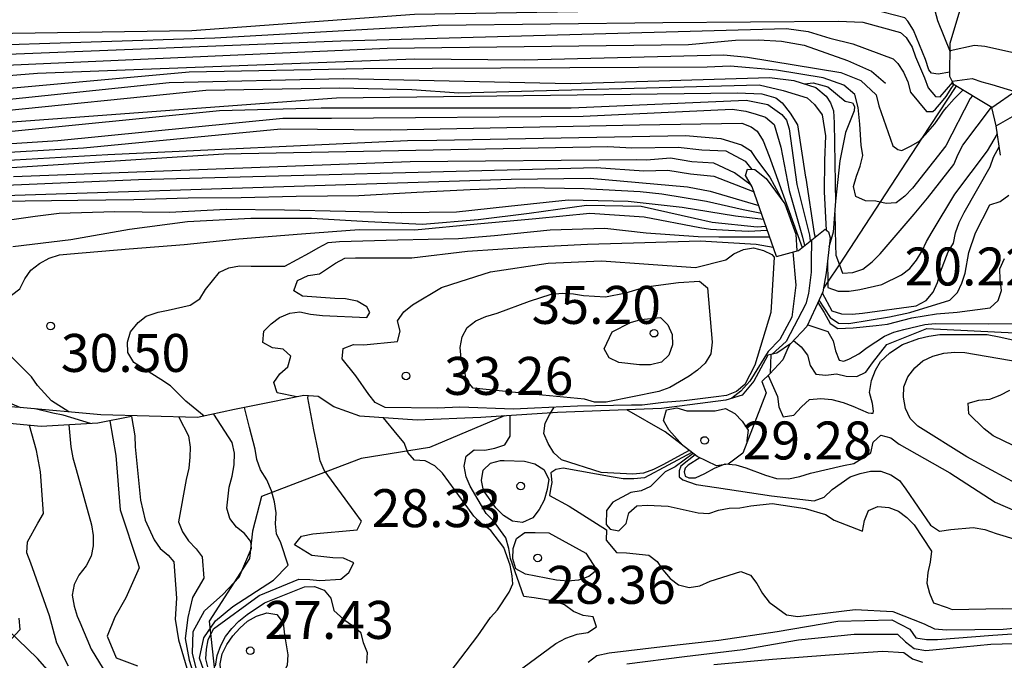
# Model space of a CAD drawing. Units: metres. Extents: x 579944 to 580295, y 4797039 to 4797290.
# Drawn here: x 580064 to 580084, y 4797201 to 4797214 of the extents above; entities that cross this region are included whole.
import ezdxf

# ---------------------------------------------------------------- set-up
doc = ezdxf.new("R2010")
doc.units = ezdxf.units.M
for name, color, linetype in [('020104', 34, 'Continuous'), ('020109', 7, 'CABEZA_TALUD'), ('020204', 9, 'Continuous'), ('020308', 9, 'Continuous'), ('070104', 3, 'Continuous')]:
    doc.layers.add(name, color=color, linetype=linetype)
doc.layers.add('020105', color=24, linetype='Continuous', lineweight=30)
doc.styles.add('ARIAL', font='ARIAL.TTF', dxfattribs={"height": 1})
doc.linetypes.add('CABEZA_TALUD', pattern='A,0.1,[204,DONOSTI.shx,S=0.15,R=0,X=0,Y=0],0,0.2', length=0.3)

# ---------------------------------------------------------------- blocks, each defined once
blk = doc.blocks.new('COTAPU')
blk.add_circle((0, 0), 0.075)

msp = doc.modelspace()

# ---------------------------------------------------------------- linework, layer by layer
at = {"layer": '020104', "flags": 128}
for points, elevation in [([(580082.487, 4797214.163), (580082.54, 4797213.967), (580082.785, 4797213.346)], 9), ([(580063.372, 4797213.463), (580068.268, 4797213.624), (580072.673, 4797213.872), (580077.11, 4797213.928), (580080.574, 4797213.952), (580081.063, 4797213.929), (580081.809, 4797213.725), (580081.919, 4797213.629), (580082.036, 4797213.439), (580082.105, 4797213.25), (580082.28, 4797212.829), (580082.351, 4797212.633), (580082.501, 4797212.46), (580082.59, 4797212.459), (580082.838, 4797212.744)], 11), ([(580063.842, 4797213.289), (580070.751, 4797213.564), (580079.555, 4797213.808), (580079.982, 4797213.746), (580080.41, 4797213.615), (580080.866, 4797213.501), (580081.662, 4797213.208), (580081.754, 4797213.114), (580081.869, 4797212.946), (580081.955, 4797212.753), (580082.004, 4797212.552), (580082.323, 4797212.166), (580082.443, 4797212.168), (580082.498, 4797212.214), (580082.619, 4797212.349), (580082.71, 4797212.465), (580082.822, 4797212.639), (580082.858, 4797212.695)], 12), ([(580063.839, 4797213.069), (580071.669, 4797213.416), (580077.622, 4797213.489), (580078.547, 4797213.577), (580079.002, 4797213.583), (580079.458, 4797213.559), (580079.902, 4797213.477), (580080.762, 4797213.173), (580081.235, 4797212.961), (580081.512, 4797212.725)], 13), ([(580058.88, 4797212.448), (580064.762, 4797212.926), (580072.209, 4797213.207), (580074.384, 4797213.189), (580078.321, 4797213.288), (580078.785, 4797213.243), (580080.627, 4797212.936), (580081.025, 4797212.779), (580081.329, 4797212.494), (580081.38, 4797212.276), (580081.653, 4797211.49), (580081.752, 4797211.416), (580081.834, 4797211.399), (580082.017, 4797211.486), (580082.19, 4797211.587), (580082.237, 4797211.639)], 14), ([(580062.445, 4797212.223), (580067.365, 4797212.741), (580070.807, 4797212.816), (580075.282, 4797212.721), (580079.223, 4797212.837), (580079.702, 4797212.782), (580080.133, 4797212.644), (580080.342, 4797212.473), (580080.423, 4797212.34), (580080.482, 4797212.177), (580080.496, 4797211.941), (580080.521, 4797210.359)], 16), ([(580082.827, 4797212.766), (580083.224, 4797212.818), (580083.415, 4797212.751), (580083.612, 4797212.701), (580084.067, 4797212.565)], 16), ([(580063.679, 4797212.138), (580068.089, 4797212.589), (580070.72, 4797212.632), (580072.158, 4797212.602), (580073.083, 4797212.533), (580079.015, 4797212.693), (580079.492, 4797212.58), (580079.965, 4797212.436), (580080.111, 4797212.305), (580080.258, 4797212.099), (580080.326, 4797211.686), (580080.306, 4797211.201), (580080.302, 4797210.58), (580080.342, 4797209.824)], 17), ([(580082.237, 4797211.639), (580082.907, 4797212.663)], 13), ([(580082.237, 4797211.639), (580082.345, 4797211.762), (580082.488, 4797211.92), (580082.593, 4797212.074), (580082.654, 4797212.176), (580082.715, 4797212.249), (580082.864, 4797212.416), (580083.037, 4797212.589)], 14), ([(580050.797, 4797209.847), (580050.39, 4797210.321), (580050.234, 4797210.459), (580050.049, 4797210.581), (580049.658, 4797210.992), (580049.597, 4797211.121), (580049.59, 4797211.203), (580049.648, 4797211.29), (580049.794, 4797211.327), (580051.76, 4797211.49), (580056.169, 4797211.494), (580063.64, 4797211.914), (580070.67, 4797212.434), (580078.586, 4797212.538), (580079.07, 4797212.517), (580079.346, 4797212.436), (580079.472, 4797212.341), (580079.631, 4797212.134), (580079.775, 4797211.901), (580079.933, 4797210.868), (580079.936, 4797210.847), (580080.103, 4797209.756), (580080.121, 4797209.686)], 18), ([(580050.793, 4797209.963), (580050.465, 4797210.682), (580050.328, 4797210.834), (580050.305, 4797210.905), (580050.316, 4797211.08), (580050.424, 4797211.196), (580050.58, 4797211.251), (580051.04, 4797211.289), (580051.493, 4797211.352), (580056.467, 4797211.358), (580062.402, 4797211.594), (580068.355, 4797212.185), (580070.367, 4797212.236), (580075.302, 4797212.239), (580078.756, 4797212.391), (580079.187, 4797212.305), (580079.465, 4797212.11), (580079.554, 4797211.997), (580079.608, 4797211.824), (580079.761, 4797210.727), (580080.011, 4797209.721), (580080.025, 4797209.609)], 19), ([(580080.599, 4797209.14), (580080.662, 4797208.97), (580080.864, 4797208.984), (580081.066, 4797209.054), (580081.246, 4797209.195), (580081.404, 4797209.351), (580082.074, 4797210.139), (580082.339, 4797210.456), (580082.859, 4797211.119), (580082.943, 4797211.323), (580083.041, 4797211.499), (580083.606, 4797212.25)], 16), ([(580083.698, 4797211.885), (580084.064, 4797212.094)], 18), ([(580050.808, 4797210.438), (580050.793, 4797210.743), (580050.831, 4797210.945), (580050.892, 4797211.033), (580051.044, 4797211.089), (580052.957, 4797211.041), (580054.867, 4797211.106), (580055.298, 4797211.038), (580055.789, 4797211.01), (580061.264, 4797211.19), (580065.67, 4797211.45), (580069.57, 4797211.827), (580071.733, 4797211.805), (580076.65, 4797211.902), (580078.676, 4797211.935), (580078.861, 4797211.861), (580078.979, 4797211.778), (580079.092, 4797211.588), (580079.216, 4797211.286), (580079.867, 4797209.482)], 21), ([(580061.77, 4797211.069), (580066.154, 4797211.314), (580072.072, 4797211.591), (580072.65, 4797211.599), (580077.564, 4797211.694), (580078.256, 4797211.63), (580078.665, 4797211.511), (580078.843, 4797211.393), (580078.962, 4797211.22), (580079.228, 4797210.871), (580079.486, 4797210.394)], 22), ([(580080.371, 4797208.793), (580080.373, 4797208.69), (580080.575, 4797208.615), (580080.796, 4797208.617), (580081.001, 4797208.648), (580081.438, 4797208.747), (580081.828, 4797208.938), (580081.989, 4797209.065), (580082.12, 4797209.228), (580082.236, 4797209.412), (580082.32, 4797209.597), (580082.434, 4797209.792), (580082.877, 4797210.533), (580083.524, 4797211.392), (580083.721, 4797211.723)], 17), ([(580080.599, 4797209.14), (580082.237, 4797211.639)], 13), ([(580063.531, 4797211.017), (580068.443, 4797211.327), (580076.029, 4797211.473), (580076.503, 4797211.447), (580077.416, 4797211.465), (580077.886, 4797211.409), (580078.355, 4797211.388), (580078.736, 4797211.185), (580078.872, 4797211.023)], 23), ([(580080.261, 4797208.581), (580080.448, 4797208.231), (580080.639, 4797208.17), (580080.854, 4797208.161), (580081.056, 4797208.181), (580082.114, 4797208.325), (580082.316, 4797208.435), (580082.45, 4797208.594), (580082.538, 4797208.787), (580082.597, 4797209), (580082.746, 4797209.391), (580082.856, 4797209.562), (580082.891, 4797209.769), (580082.963, 4797209.975), (580083.064, 4797210.17), (580083.577, 4797211.075), (580083.645, 4797211.266), (580083.756, 4797211.468)], 18), ([(580078.855, 4797210.714), (580078.528, 4797210.957), (580078.12, 4797211.144), (580077.685, 4797211.174), (580077.265, 4797211.245), (580076.79, 4797211.204), (580076.595, 4797211.215), (580072.12, 4797211.171), (580064.287, 4797210.878)], 24), ([(580056.956, 4797206.661), (580056.759, 4797207.008), (580056.591, 4797207.146), (580056.42, 4797207.255), (580056.099, 4797207.525), (580055.972, 4797207.685), (580055.893, 4797207.887), (580055.841, 4797208.084), (580055.812, 4797208.291), (580055.73, 4797208.475), (580055.827, 4797208.659), (580056.005, 4797208.751), (580056.561, 4797209.032), (580056.682, 4797209.159), (580056.842, 4797209.597), (580057.114, 4797209.895), (580057.501, 4797210.142), (580057.888, 4797210.288), (580060.227, 4797210.384), (580074.119, 4797210.828), (580075.676, 4797210.849), (580077.6, 4797210.676), (580078.05, 4797210.59), (580079.006, 4797210.307)], 26), ([(580079.061, 4797210.151), (580078.701, 4797210.225), (580077.977, 4797210.387), (580077.096, 4797210.534), (580076.665, 4797210.58), (580075.559, 4797210.641), (580074.39, 4797210.659), (580073.308, 4797210.621), (580072.254, 4797210.563), (580071.109, 4797210.501), (580069.873, 4797210.484), (580068.784, 4797210.464), (580067.736, 4797210.457), (580066.666, 4797210.419), (580065.557, 4797210.406), (580064.518, 4797210.394), (580063.397, 4797210.386)], 27), ([(580080.194, 4797208.436), (580080.415, 4797208.099), (580080.582, 4797207.983), (580080.786, 4797207.977), (580081.592, 4797208.11), (580081.991, 4797208.194), (580082.784, 4797208.438), (580082.931, 4797208.587), (580083.021, 4797208.772), (580083.082, 4797208.972), (580083.159, 4797209.378), (580083.286, 4797209.769), (580083.573, 4797210.322), (580083.777, 4797210.39), (580083.944, 4797210.511)], 19), ([(580063.566, 4797209.935), (580064.717, 4797210.096), (580065.189, 4797210.16), (580066.288, 4797210.19), (580067.372, 4797210.18), (580068.492, 4797210.235), (580069.641, 4797210.225), (580070.846, 4797210.196), (580071.96, 4797210.171), (580073.036, 4797210.183), (580074.068, 4797210.294), (580075.246, 4797210.422), (580076.429, 4797210.394), (580077.492, 4797210.278), (580078.547, 4797210.102), (580079.1, 4797210.038)], 28), ([(580064.277, 4797209.5), (580065.425, 4797209.638), (580066.581, 4797209.844), (580067.726, 4797209.992), (580068.979, 4797210.057), (580070.174, 4797210.056), (580071.291, 4797209.99), (580072.369, 4797209.942), (580073.466, 4797210.033), (580074.471, 4797210.159), (580075.604, 4797210.318), (580076.687, 4797210.295), (580077.74, 4797210.061), (580078.085, 4797209.977), (580078.979, 4797209.89), (580079.15, 4797209.898)], 29), ([(580080.507, 4797210.158), (580080.524, 4797209.526), (580080.528, 4797209.326), (580080.599, 4797209.14)], 16), ([(580068.055, 4797206.147), (580067.694, 4797206.446), (580067.391, 4797206.743), (580067.197, 4797206.868), (580066.665, 4797207.209), (580066.546, 4797207.402), (580066.542, 4797207.611), (580066.602, 4797207.81), (580066.752, 4797208), (580066.911, 4797208.123), (580067.144, 4797208.204), (580067.346, 4797208.243), (580067.778, 4797208.343), (580067.967, 4797208.463), (580068.082, 4797208.649), (580068.357, 4797208.99), (580068.539, 4797209.077), (580068.753, 4797209.116), (580068.983, 4797209.111), (580069.651, 4797209.112), (580070.134, 4797209.376), (580070.306, 4797209.473), (580070.504, 4797209.575), (580070.728, 4797209.598), (580071.878, 4797209.63), (580073.078, 4797209.66), (580073.789, 4797209.718), (580074.887, 4797209.831), (580075.966, 4797209.859), (580076.782, 4797209.767), (580077.813, 4797209.697), (580078.216, 4797209.692), (580079.224, 4797209.689)], 31), ([(580069.884, 4797206.528), (580069.495, 4797206.607), (580069.428, 4797206.809), (580069.55, 4797206.985), (580069.71, 4797207.122), (580069.764, 4797207.329), (580069.617, 4797207.468), (580069.403, 4797207.498), (580069.214, 4797207.602), (580069.236, 4797207.826), (580069.376, 4797207.974), (580069.543, 4797208.097), (580069.748, 4797208.181), (580069.947, 4797208.21), (580070.153, 4797208.165), (580070.395, 4797208.136), (580071.265, 4797208.095), (580071.326, 4797208.193), (580071.266, 4797208.309), (580071.078, 4797208.418), (580070.846, 4797208.466), (580070.635, 4797208.472), (580070, 4797208.517), (580069.829, 4797208.624), (580069.901, 4797208.83), (580070.106, 4797208.924), (580070.335, 4797208.956), (580070.647, 4797209.168), (580070.832, 4797209.267), (580071.046, 4797209.273), (580072.158, 4797209.278), (580073.258, 4797209.406), (580074.456, 4797209.484), (580075.626, 4797209.546), (580076.758, 4797209.576), (580077.852, 4797209.611), (580078.954, 4797209.548), (580079.294, 4797209.489)], 32), ([(580080.052, 4797209.63), (580080.042, 4797209.189), (580080.043, 4797208.99), (580079.993, 4797208.569), (580079.936, 4797208.369), (580079.548, 4797207.62), (580079.275, 4797207.372)], 31), ([(580079.68, 4797209.391), (580079.737, 4797208.738), (580079.662, 4797208.105), (580079.561, 4797207.918), (580079.422, 4797207.659), (580079.192, 4797207.426), (580078.834, 4797206.838), (580078.652, 4797206.64), (580078.476, 4797206.5)], 32), ([(580080.363, 4797209.205), (580080.371, 4797208.793)], 17), ([(580080.371, 4797208.793), (580080.599, 4797209.14)], 13), ([(580080.296, 4797208.679), (580080.371, 4797208.793)], 13), ([(580079.974, 4797207.952), (580080.371, 4797207.821), (580080.474, 4797207.634), (580080.523, 4797207.439), (580080.595, 4797207.25), (580080.69, 4797207.233), (580080.802, 4797207.277), (580080.984, 4797207.378), (580081.151, 4797207.501), (580081.491, 4797207.727), (580081.675, 4797207.808), (580081.871, 4797207.862), (580082.286, 4797207.961), (580082.49, 4797207.975), (580083.537, 4797207.969), (580084.567, 4797207.98)], 21), ([(580079.193, 4797206.949), (580079.381, 4797206.534), (580079.404, 4797206.329), (580079.489, 4797206.134), (580079.7, 4797206.163), (580079.849, 4797206.334), (580080.007, 4797206.475), (580080.231, 4797206.497), (580080.451, 4797206.473), (580080.675, 4797206.416), (580080.866, 4797206.343), (580081.168, 4797206.211), (580081.225, 4797206.204), (580081.266, 4797206.205), (580081.272, 4797206.247), (580081.257, 4797206.398), (580081.195, 4797206.616), (580081.237, 4797206.851), (580081.316, 4797207.055), (580081.41, 4797207.229), (580081.595, 4797207.398), (580081.849, 4797207.565), (580082.17, 4797207.683), (580082.365, 4797207.729), (580082.587, 4797207.757), (580083.52, 4797207.76), (580083.755, 4797207.716), (580084.677, 4797207.508)], 23), ([(580079.697, 4797207.641), (580079.846, 4797207.515), (580079.967, 4797207.349), (580080.02, 4797207.149), (580080.132, 4797206.975), (580080.334, 4797206.958), (580080.541, 4797206.984), (580080.736, 4797206.936), (580080.942, 4797206.93), (580081.125, 4797207.015), (580081.257, 4797207.198), (580081.54, 4797207.562), (580082.33, 4797207.88), (580084.062, 4797207.791)], 22), ([(580079.248, 4797207.365), (580079.236, 4797206.995)], 28), ([(580084.089, 4797204.819), (580083.12, 4797205.345), (580082.147, 4797205.946), (580081.998, 4797206.098), (580081.908, 4797206.298), (580081.864, 4797206.522), (580081.872, 4797206.724), (580081.953, 4797206.921), (580082.087, 4797207.104), (580082.247, 4797207.24), (580082.443, 4797207.332), (580082.66, 4797207.393), (580082.878, 4797207.408), (580083.08, 4797207.402), (580084.193, 4797207.216)], 24), ([(580064.432, 4797206.313), (580063.787, 4797206.584)], 29), ([(580065.809, 4797206.002), (580065.272, 4797206.166), (580065.068, 4797206.208), (580064.715, 4797206.288)], 21), ([(580067.929, 4797201.035), (580067.825, 4797201.46), (580067.839, 4797201.889), (580068.063, 4797202.298), (580068.424, 4797202.622), (580068.746, 4797202.964), (580068.987, 4797203.538), (580068.975, 4797203.672), (580068.85, 4797203.829), (580068.692, 4797203.956), (580068.56, 4797204.126), (580068.501, 4797204.33), (580068.547, 4797204.746), (580068.609, 4797204.96), (580068.645, 4797205.187), (580068.652, 4797205.413), (580068.611, 4797205.623), (580068.244, 4797206.188)], 23), ([(580068.111, 4797200.939), (580067.961, 4797201.363), (580068.046, 4797201.768), (580068.278, 4797202.104), (580068.623, 4797202.386), (580069.427, 4797202.908), (580069.717, 4797203.202), (580069.572, 4797203.641), (580069.483, 4797203.819), (580069.462, 4797204.021), (580069.478, 4797204.233), (580069.444, 4797204.455), (580069.386, 4797204.67), (580069.291, 4797204.885), (580069.169, 4797205.085), (580069.092, 4797205.292), (580069.064, 4797205.494), (580068.953, 4797205.921), (580068.853, 4797206.316)], 24), ([(580074.095, 4797200.989), (580074.997, 4797201.656), (580075.197, 4797201.76), (580075.422, 4797201.839), (580075.629, 4797201.873), (580075.806, 4797201.985), (580075.737, 4797202.18), (580075.538, 4797202.209), (580075.349, 4797202.288), (580075.169, 4797202.418), (580074.979, 4797202.49), (580074.571, 4797202.559), (580074.367, 4797202.585), (580074.102, 4797203.331), (580074.074, 4797203.533), (580074.012, 4797203.74), (580073.772, 4797204.077), (580073.627, 4797204.222), (580073.308, 4797204.761), (580073.226, 4797204.95), (580073.19, 4797205.157), (580073.227, 4797205.356), (580073.389, 4797205.479), (580073.598, 4797205.472), (580073.795, 4797205.511), (580073.992, 4797205.578), (580074.099, 4797205.753), (580074.095, 4797206.157)], 27), ([(580077.635, 4797205.469), (580077.11, 4797205.184), (580076.931, 4797205.09), (580076.729, 4797205.019), (580076.523, 4797205.002), (580075.897, 4797205.034), (580075.113, 4797205.282), (580074.959, 4797205.425), (580074.847, 4797205.605), (580074.762, 4797205.805), (580074.79, 4797206.009), (580074.882, 4797206.187), (580074.969, 4797206.322)], 28), ([(580077.507, 4797205.568), (580077.229, 4797205.876), (580077.128, 4797206.061), (580077.183, 4797206.272), (580077.391, 4797206.311), (580077.587, 4797206.254), (580078.148, 4797206.255), (580078.352, 4797206.299), (580078.532, 4797206.198), (580078.682, 4797206.046), (580078.798, 4797205.871), (580078.77, 4797205.666), (580078.775, 4797205.629)], 29), ([(580065.378, 4797201.205), (580065.146, 4797201.659), (580065.002, 4797202.198), (580064.631, 4797203.242), (580064.554, 4797203.444), (580064.563, 4797203.663), (580064.77, 4797204.032), (580064.882, 4797204.226), (580064.823, 4797205.048), (580064.742, 4797205.465), (580064.608, 4797205.961)], 18), ([(580065.38, 4797205.974), (580065.424, 4797205.538), (580065.462, 4797205.323), (580065.526, 4797205.091), (580065.831, 4797204), (580065.865, 4797203.79), (580065.861, 4797203.581), (580065.822, 4797203.382), (580065.722, 4797203.186), (580065.58, 4797203.003), (580065.488, 4797202.817), (580065.451, 4797202.611), (580065.487, 4797202.391), (580065.549, 4797202.194), (580065.599, 4797202.075), (580065.825, 4797201.544), (580066.062, 4797201.155)], 19), ([(580066.622, 4797206.14), (580066.688, 4797205.76), (580066.694, 4797205.543), (580066.795, 4797204.484), (580066.893, 4797204.09), (580067.065, 4797203.703), (580067.189, 4797203.533), (580067.347, 4797203.398), (580067.454, 4797203.27), (580067.507, 4797202.553), (580067.481, 4797202.138), (580067.546, 4797201.724), (580067.811, 4797200.83)], 21), ([(580067.553, 4797206.129), (580067.745, 4797205.758), (580067.778, 4797205.536), (580067.774, 4797205.336), (580067.75, 4797205.117), (580067.701, 4797204.896), (580067.549, 4797204.057), (580067.628, 4797203.858), (580067.745, 4797203.68), (580067.898, 4797203.523), (580068.013, 4797203.368), (580068.05, 4797202.947), (580067.827, 4797202.56), (580067.731, 4797202.169), (580067.677, 4797201.753), (580067.762, 4797201.323), (580067.884, 4797200.931)], 22), ([(580072.79, 4797200.921), (580073.457, 4797201.806), (580073.707, 4797202.165), (580073.851, 4797202.318), (580074.078, 4797202.667), (580074.149, 4797202.83), (580074.14, 4797202.988), (580074.096, 4797203.203), (580073.975, 4797203.552), (580073.714, 4797203.884), (580073.538, 4797204.019), (580073.383, 4797204.167), (580073.263, 4797204.336), (580072.761, 4797205.018), (580072.611, 4797205.165), (580072.418, 4797205.267), (580072.211, 4797205.279), (580072.078, 4797205.429), (580072.002, 4797205.618), (580071.869, 4797205.786), (580071.599, 4797206.114)], 26), ([(580077.844, 4797205.323), (580077.613, 4797205.179), (580077.555, 4797205.122), (580077.534, 4797205.049), (580077.552, 4797204.963), (580077.628, 4797204.927), (580077.756, 4797204.925), (580077.945, 4797205.011), (580078.131, 4797205.121), (580078.347, 4797205.204), (580078.553, 4797205.183), (580078.751, 4797205.126), (580079.142, 4797204.983), (580079.359, 4797204.913), (580079.592, 4797204.911), (580079.82, 4797204.957), (580080.031, 4797205.021), (580080.678, 4797205.173), (580080.883, 4797205.21), (580081.221, 4797205.419), (580081.265, 4797205.63), (580081.42, 4797205.77), (580081.618, 4797205.716), (580081.781, 4797205.593), (580082.78, 4797205.027), (580083.674, 4797204.445), (580084.269, 4797204.187)], 24), ([(580077.686, 4797205.43), (580076.749, 4797204.929), (580076.54, 4797204.905), (580076.332, 4797204.907), (580076.134, 4797204.94), (580075.148, 4797205.122), (580074.997, 4797205.091), (580074.903, 4797205.025), (580074.918, 4797204.836), (580074.896, 4797204.702), (580074.878, 4797204.577), (580075.263, 4797204.371), (580076.001, 4797203.901), (580075.991, 4797203.699), (580076.195, 4797203.451), (580076.395, 4797203.447), (580076.837, 4797203.401), (580077.001, 4797203.276), (580077.114, 4797203.109), (580077.256, 4797202.94), (580077.425, 4797202.815), (580077.634, 4797202.758), (580077.841, 4797202.791), (580078.051, 4797202.886), (580078.655, 4797203.077), (580078.842, 4797203.005), (580078.969, 4797202.84), (580079.079, 4797202.645), (580079.211, 4797202.471), (580079.558, 4797202.221), (580079.782, 4797202.186), (580080.911, 4797202.324), (580081.657, 4797202.284), (580082.274, 4797202.043), (580082.476, 4797201.944), (580082.716, 4797201.924), (580083.836, 4797201.938), (580085.03, 4797202.046)], 27), ([(580077.712, 4797205.41), (580077.358, 4797205.147), (580077.159, 4797205.044), (580076.867, 4797204.758), (580076.683, 4797204.67), (580076.479, 4797204.635), (580076.128, 4797204.446), (580075.998, 4797204.283), (580075.996, 4797204.007), (580076.073, 4797203.915), (580076.246, 4797203.881), (580076.391, 4797204.026), (580076.439, 4797204.235), (580076.603, 4797204.374), (580076.805, 4797204.385), (580077.216, 4797204.367), (580077.811, 4797204.236), (580078.02, 4797204.221), (580078.215, 4797204.289), (580078.426, 4797204.328), (580078.637, 4797204.335), (580078.85, 4797204.373), (580079.271, 4797204.419), (580079.926, 4797204.323), (580080.323, 4797204.2), (580080.495, 4797204.088), (580081.055, 4797203.873), (580081.096, 4797204.084), (580081.173, 4797204.282), (580081.357, 4797204.363), (580081.577, 4797204.339), (580081.768, 4797204.271), (580081.933, 4797204.144), (580082.076, 4797204.001), (580082.421, 4797203.476), (580082.392, 4797203.261), (580082.346, 4797203.059), (580082.324, 4797202.846), (580082.377, 4797202.648), (580082.456, 4797202.46), (580082.731, 4797202.363), (580082.83, 4797202.324), (580083.82, 4797202.344), (580084.896, 4797202.34)], 26), ([(580068.277, 4797201.204), (580068.312, 4797201.416), (580068.381, 4797201.612), (580068.476, 4797201.79), (580068.6, 4797201.953), (580068.742, 4797202.096), (580068.902, 4797202.228), (580069.247, 4797202.458), (580070.035, 4797202.773), (580070.237, 4797202.781), (580070.428, 4797202.709), (580070.556, 4797202.547), (580070.617, 4797202.305), (580070.812, 4797202.126), (580070.983, 4797202.007), (580071.143, 4797201.875), (580071.197, 4797201.673), (580071.274, 4797201.478), (580071.26, 4797201.266)], 26), ([(580064.156, 4797201.647), (580064.418, 4797201.933), (580064.404, 4797202.152)], 17), ([(580075.64, 4797201.282), (580075.81, 4797201.419), (580076.053, 4797201.468), (580077.105, 4797201.594), (580078.22, 4797201.72), (580079.373, 4797201.891), (580080.567, 4797202.097), (580081.636, 4797202.124), (580081.993, 4797201.938), (580082.112, 4797201.766), (580082.319, 4797201.734), (580082.538, 4797201.735), (580083.63, 4797201.818), (580084.695, 4797201.888)], 28), ([(580076.402, 4797201.255), (580077.541, 4797201.398), (580078.695, 4797201.538), (580079.794, 4797201.725), (580080.894, 4797201.839), (580081.746, 4797201.836), (580081.904, 4797201.69), (580082.075, 4797201.558), (580082.305, 4797201.518), (580082.512, 4797201.538), (580083.592, 4797201.639), (580084.701, 4797201.673)], 29)]:
    msp.add_lwpolyline(points, dxfattribs=dict(at, elevation=elevation))
for points, elevation in [([(580072.74, 4797208.691), (580073.113, 4797208.807), (580073.711, 4797208.997), (580074.849, 4797209.171), (580075.9, 4797209.214), (580077.76, 4797209.082), (580078.358, 4797209.234), (580078.518, 4797209.357), (580078.705, 4797209.441), (580078.907, 4797209.47), (580079.101, 4797209.42), (580079.264, 4797209.344), (580079.31, 4797209.291), (580079.248, 4797208.197), (580078.933, 4797207.156), (580078.733, 4797206.77), (580078.567, 4797206.636), (580078.373, 4797206.556), (580078.165, 4797206.53), (580077.536, 4797206.451), (580077.127, 4797206.415), (580076.708, 4797206.362), (580076.495, 4797206.367), (580075.428, 4797206.344), (580074.582, 4797206.304), (580074.163, 4797206.286), (580073.105, 4797206.321), (580072.665, 4797206.305), (580071.627, 4797206.318), (580071.431, 4797206.414), (580071.31, 4797206.577), (580071.047, 4797206.941), (580070.783, 4797207.279), (580070.798, 4797207.481), (580071.005, 4797207.56), (580071.207, 4797207.556), (580071.876, 4797207.62), (580071.929, 4797207.827), (580071.872, 4797208.033), (580072.001, 4797208.209), (580072.168, 4797208.347)], 33), ([(580077.996, 4797208.685), (580078.088, 4797207.606), (580078.058, 4797207.375), (580077.95, 4797207.191), (580077.797, 4797207.055), (580077.636, 4797206.936), (580077.25, 4797206.716), (580077.033, 4797206.635), (580075.994, 4797206.421), (580075.766, 4797206.423), (580075.568, 4797206.482), (580074.457, 4797206.585), (580073.37, 4797206.699), (580073.227, 4797206.863), (580073.194, 4797207.074), (580073.128, 4797207.287), (580073.108, 4797207.5), (580073.152, 4797207.711), (580073.249, 4797207.9), (580073.422, 4797208.029), (580073.615, 4797208.117), (580073.839, 4797208.179), (580074.48, 4797208.416), (580074.911, 4797208.555), (580075.139, 4797208.579), (580075.348, 4797208.566), (580075.547, 4797208.529), (580075.978, 4797208.503), (580076.382, 4797208.586), (580076.777, 4797208.701), (580077.425, 4797208.787), (580077.84, 4797208.813)], 34), ([(580076.113, 4797207.811), (580076.477, 4797207.994), (580076.678, 4797208.058), (580077.07, 4797208.098), (580077.215, 4797207.954), (580077.297, 4797207.759), (580077.304, 4797207.559), (580077.231, 4797207.354), (580077.087, 4797207.212), (580076.872, 4797207.162), (580076.652, 4797207.16), (580076.243, 4797207.206), (580076.052, 4797207.296), (580075.956, 4797207.474)], 35), ([(580073.978, 4797205.271), (580074.382, 4797205.258), (580074.588, 4797205.203), (580074.764, 4797205.093), (580074.865, 4797204.9), (580074.832, 4797204.7), (580074.769, 4797204.487), (580074.668, 4797204.303), (580074.547, 4797204.138), (580074.345, 4797204.043), (580074.141, 4797204.072), (580073.968, 4797204.184), (580073.816, 4797204.335), (580073.574, 4797204.675), (580073.53, 4797204.875), (580073.567, 4797205.081), (580073.712, 4797205.22), (580073.906, 4797205.273)], 28), ([(580074.859, 4797203.844), (580075.595, 4797203.436), (580075.807, 4797203.102), (580075.649, 4797202.975), (580075.447, 4797202.904), (580075.237, 4797202.889), (580075.011, 4797202.904), (580074.401, 4797203.027), (580074.212, 4797203.132), (580074.148, 4797203.327), (580074.157, 4797203.534), (580074.225, 4797203.727), (580074.385, 4797203.848), (580074.594, 4797203.848)], 28), ([(580069.64, 4797201.825), (580069.705, 4797201.428), (580069.696, 4797201.227), (580069.609, 4797201.043), (580069.449, 4797200.913), (580069.25, 4797200.816), (580069.045, 4797200.745), (580068.835, 4797200.713), (580068.631, 4797200.745), (580068.461, 4797200.86), (580068.382, 4797201.049), (580068.368, 4797201.249), (580068.41, 4797201.453), (580068.502, 4797201.636), (580068.624, 4797201.807), (580068.761, 4797201.959), (580068.913, 4797202.097), (580069.09, 4797202.191), (580069.29, 4797202.261), (580069.491, 4797202.224), (580069.614, 4797202.062)], 27)]:
    msp.add_lwpolyline(points, close=True, dxfattribs=dict(at, elevation=elevation))
at = {"layer": '020105', "flags": 128}
for points, elevation in [([(580082.782, 4797212.943), (580082.549, 4797212.902), (580082.417, 4797212.924), (580082.367, 4797212.991), (580082.298, 4797213.193), (580082.064, 4797213.771), (580081.952, 4797213.955), (580081.893, 4797214.015), (580081.078, 4797214.229), (580072.208, 4797214.085), (580067.809, 4797213.759), (580063.38, 4797213.693), (580059.007, 4797213.489), (580053.036, 4797213.487), (580047.576, 4797213.26), (580047.476, 4797213.247), (580046.401, 4797213.148), (580045.202, 4797213.105), (580044.113, 4797213.003)], 10), ([(580082.785, 4797213.374), (580083.27, 4797213.478), (580083.475, 4797213.458), (580084.573, 4797213.217), (580085.555, 4797212.688), (580086.453, 4797212.153), (580087.35, 4797211.712)], 15), ([(580083.228, 4797212.475), (580083.184, 4797212.421), (580082.703, 4797211.486), (580082.041, 4797210.651), (580081.891, 4797210.497), (580081.722, 4797210.365), (580081.522, 4797210.35), (580081.32, 4797210.392), (580081.114, 4797210.402), (580080.926, 4797210.484), (580080.882, 4797210.686), (580080.935, 4797210.892), (580081.011, 4797211.087), (580081.06, 4797211.3), (580081.033, 4797211.502), (580081.006, 4797211.919), (580080.969, 4797212.244), (580080.903, 4797212.502), (580080.691, 4797212.686), (580080.281, 4797212.831), (580079.36, 4797212.981), (580078.443, 4797213.062), (580077.987, 4797213.045), (580071.199, 4797213.012), (580067.758, 4797212.946), (580063.34, 4797212.545)], 15), ([(580050.794, 4797210.074), (580050.506, 4797210.82), (580050.499, 4797210.958), (580050.546, 4797211.04), (580050.641, 4797211.108), (580050.76, 4797211.152), (580056.247, 4797211.193), (580060.707, 4797211.305), (580065.166, 4797211.593), (580069.609, 4797212.033), (580070.571, 4797212.038), (580075.543, 4797212.077), (580078.482, 4797212.214), (580078.754, 4797212.175), (580078.955, 4797212.116), (580079.139, 4797212.056), (580079.313, 4797211.912), (580079.442, 4797211.46), (580079.611, 4797210.603), (580079.874, 4797209.685), (580079.911, 4797209.517)], 20), ([(580062.281, 4797210.632), (580066.758, 4797210.82), (580075.794, 4797211.057), (580076.738, 4797210.997), (580077.209, 4797211.008), (580077.658, 4797210.933), (580078.119, 4797210.889), (580078.919, 4797210.578)], 25), ([(580064.252, 4797208.537), (580064.412, 4797208.662), (580064.512, 4797208.861), (580064.634, 4797209.034), (580064.801, 4797209.166), (580064.991, 4797209.268), (580065.196, 4797209.335), (580065.415, 4797209.351), (580066.573, 4797209.451), (580067.657, 4797209.539), (580068.737, 4797209.648), (580069.978, 4797209.75), (580071.116, 4797209.835), (580072.215, 4797209.827), (580073.448, 4797209.945), (580074.604, 4797210.052), (580075.671, 4797210.161), (580076.747, 4797210.085), (580077.842, 4797209.873), (580078.053, 4797209.844), (580078.41, 4797209.823), (580078.807, 4797209.799), (580079.177, 4797209.822)], 30), ([(580080.174, 4797208.392), (580080.301, 4797208.196), (580080.418, 4797207.977), (580080.572, 4797207.882), (580080.875, 4797207.889), (580081.326, 4797207.936), (580081.551, 4797207.966), (580082.03, 4797208.089), (580082.519, 4797208.17), (580082.925, 4797208.201), (580083.577, 4797208.287), (580083.735, 4797208.434), (580083.801, 4797208.63), (580083.774, 4797208.845), (580083.767, 4797209.06), (580083.864, 4797209.264)], 20), ([(580065.382, 4797206.229), (580065.042, 4797206.449), (580064.761, 4797206.751), (580064.644, 4797206.921), (580064.179, 4797207.391)], 30), ([(580068.127, 4797201.191), (580068.089, 4797201.35), (580068.099, 4797201.541), (580068.136, 4797201.729), (580068.24, 4797201.947), (580069.139, 4797202.603), (580069.925, 4797202.925), (580070.14, 4797202.921), (580070.341, 4797202.897), (580070.755, 4797202.925), (580070.91, 4797203.06), (580071.012, 4797203.248), (580070.806, 4797203.338), (580070.596, 4797203.344), (580070.178, 4797203.395), (580069.84, 4797203.604), (580069.918, 4797203.701), (580069.979, 4797203.777), (580070.202, 4797203.821), (580071.079, 4797203.901), (580071.164, 4797204.074), (580071.039, 4797204.246), (580070.425, 4797205.077), (580070.345, 4797205.264), (580070.309, 4797205.466), (580070.221, 4797205.875), (580070.105, 4797206.506), (580070.11, 4797206.551)], 25), ([(580084.031, 4797205.565), (580083.634, 4797205.756), (580083.456, 4797205.899), (580083.159, 4797206.195), (580083.144, 4797206.404), (580083.355, 4797206.465), (580083.568, 4797206.481), (580083.774, 4797206.561), (580083.965, 4797206.662)], 25), ([(580066.189, 4797206.056), (580066.312, 4797205.367), (580066.395, 4797204.293), (580066.746, 4797203.242), (580066.773, 4797203.15), (580066.506, 4797202.556), (580066.293, 4797202.172), (580066.137, 4797201.802), (580066.316, 4797201.372), (580066.737, 4797201.214)], 20), ([(580077.752, 4797205.379), (580077.468, 4797205.16), (580077.435, 4797205.066), (580077.438, 4797204.945), (580077.508, 4797204.887), (580077.769, 4797204.798), (580078.175, 4797204.739), (580079.258, 4797204.573), (580080.101, 4797204.474), (580080.297, 4797204.547), (580080.457, 4797204.698), (580080.813, 4797204.949), (580081.008, 4797205.015), (580081.214, 4797205.057), (580081.421, 4797205.057), (580081.618, 4797204.989), (580081.785, 4797204.873), (580081.915, 4797204.706), (580082.398, 4797203.992), (580082.579, 4797203.874), (580082.8, 4797203.907), (580083.244, 4797203.949), (580083.474, 4797203.907), (580083.698, 4797203.828), (580084.529, 4797203.578)], 25), ([(580078.12, 4797201.24), (580079.282, 4797201.342), (580080.403, 4797201.428), (580081.46, 4797201.504), (580081.873, 4797201.477), (580082.047, 4797201.352), (580082.239, 4797201.282)], 30)]:
    msp.add_lwpolyline(points, dxfattribs=dict(at, elevation=elevation))
at = {"layer": '020109'}
for points in [[(580083.779, 4797211.304, 18.303), (580083.698, 4797211.885, 17.999), (580083.609, 4797212.248, 17.678), (580082.832, 4797212.711, 16.003), (580082.86, 4797212.699, 15.747), (580082.781, 4797212.861, 15.612), (580082.786, 4797213.517, 14.798), (580083.437, 4797215.701, 11.455), (580083.745, 4797216.506, 10.248), (580083.98, 4797216.858, 8.774)], [(580079.908, 4797212.716, 16.266), (580080.082, 4797212.733, 16.162), (580080.372, 4797212.654, 16.014), (580080.715, 4797212.37, 15.792), (580080.86, 4797212.337, 15.781), (580080.9, 4797212.265, 15.804), (580080.893, 4797212.179, 15.811), (580080.722, 4797211.75, 15.968), (580080.61, 4797211.19, 16.158), (580080.525, 4797210.398, 16.297), (580080.479, 4797209.785, 16.354), (580080.394, 4797209.487, 16.55)], [(580083.609, 4797212.248, 17.678), (580084.103, 4797212.59, 17.737), (580084.242, 4797212.596, 17.761), (580084.407, 4797212.511, 17.764), (580084.545, 4797212.273, 17.748), (580084.704, 4797212.003, 17.746), (580085.324, 4797211.364, 17.731), (580086.175, 4797210.289, 17.624), (580086.531, 4797209.749, 17.532), (580086.769, 4797209.169, 17.114), (580087.548, 4797208.365, 17.083)], [(580079.359, 4797209.304, 32.7), (580078.875, 4797210.679, 26.635), (580078.747, 4797210.901, 26.508), (580078.785, 4797211.028, 26.464), (580078.927, 4797211.02, 26.444), (580079.154, 4797210.842, 26.442), (580079.523, 4797210.344, 26.272), (580079.738, 4797209.742, 26.156), (580079.757, 4797209.411, 26.114)], [(580079.359, 4797209.304, 32.7), (580079.79, 4797209.42, 31.887), (580080.055, 4797209.633, 31.072), (580080.319, 4797209.844, 30.66), (580080.382, 4797209.789, 30.631), (580080.415, 4797209.671, 30.619), (580080.338, 4797208.977, 30.466), (580080.272, 4797208.606, 30.428), (580080.125, 4797208.286, 30.439), (580079.958, 4797207.917, 30.472), (580079.636, 4797207.576, 30.61), (580079.366, 4797207.394, 30.845), (580079.186, 4797207.35, 31.295), (580078.909, 4797206.84, 32.029), (580078.677, 4797206.564, 32.377), (580078.357, 4797206.462, 32.936)], [(580066.622, 4797206.14, 21.236), (580065.956, 4797206.011, 20.862), (580064.836, 4797205.939, 20.593), (580063.515, 4797206.069, 20.371), (580062.971, 4797206.164, 20.224), (580062.799, 4797206.114, 20.188), (580062.565, 4797205.874, 20.171), (580062.423, 4797205.724, 20.151), (580061.867, 4797205.556, 20.045), (580060.938, 4797205.441, 19.83), (580060.364, 4797205.496, 19.626), (580059.185, 4797205.777, 18.422), (580057.423, 4797206.273, 15.776), (580056.166, 4797206.746, 13.712), (580054.808, 4797207.3, 11.685), (580053.247, 4797207.735, 9.128), (580053.224, 4797207.755, 9.123)], [(580079.623, 4797207.567, 25.97), (580079.563, 4797207.444, 26.008), (580079.48, 4797207.26, 26.613), (580079.225, 4797206.983, 27.51), (580079.069, 4797206.831, 28.254), (580079.155, 4797206.607, 28.414), (580078.692, 4797205.415, 29.13), (580078.405, 4797205.197, 29.169), (580078.17, 4797205.162, 29.124), (580077.788, 4797205.351, 29.056), (580077.162, 4797205.835, 28.778), (580076.402, 4797206.271, 28.242)], [(580078.357, 4797206.462, 32.936), (580077.085, 4797206.296, 34.057), (580075.036, 4797206.22, 33.862), (580073.522, 4797206.119, 33.574), (580072.261, 4797206.068, 33.179), (580071.132, 4797206.146, 32.778), (580070.619, 4797206.332, 32.406), (580070.307, 4797206.535, 32.034), (580070.025, 4797206.558, 31.833), (580069.378, 4797206.421, 31.542), (580068.651, 4797206.275, 31.242), (580067.924, 4797206.119, 30.844), (580066.017, 4797206.172, 30.341), (580064.415, 4797206.315, 29.8), (580062.136, 4797206.472, 28.805)]]:
    msp.add_polyline3d(points, dxfattribs=at)
at = {"layer": '070104'}
for points in [[(580073.984, 4797206.15, 27.058), (580072.507, 4797205.527, 26.291), (580071.156, 4797205.308, 25.703), (580070.033, 4797204.883, 24.354), (580069.19, 4797204.558, 23.953), (580069.007, 4797203.871, 23.877), (580068.953, 4797203.337, 23.831), (580068.155, 4797202.095, 21.601), (580068.274, 4797200.999, 21.566)], [(580067.77, 4797192.428, 10.663), (580067.224, 4797193.513, 10.781), (580066.896, 4797194.72, 11), (580066.394, 4797195.415, 11), (580066.451, 4797195.673, 11.87), (580066.681, 4797195.797, 13), (580067.279, 4797197.085, 14.253), (580067.258, 4797197.722, 14.998), (580066.754, 4797198.515, 15.376), (580066.377, 4797199.154, 15.892), (580065.72, 4797199.872, 16.679), (580065.57, 4797200.28, 16.766), (580065.394, 4797200.638, 17.003), (580064.763, 4797201.355, 17.16), (580064.181, 4797201.919, 16.973), (580063.55, 4797202.713, 16.178), (580062.284, 4797203.715, 15.139), (580061.395, 4797203.951, 14.177), (580060.76, 4797204.286, 13.36), (580060.381, 4797204.62, 12.978), (580060.207, 4797205.207, 12.848), (580060.208, 4797205.533, 12.787)]]:
    msp.add_polyline3d(points, dxfattribs=at)

# ---------------------------------------------------------------- block references
at = {"layer": '020204', "rotation": 359.9987685839998}
for p in [(580065.021, 4797207.928, 30.504), (580076.94, 4797207.786, 35.197), (580072.041, 4797206.942, 33.264), (580077.938, 4797205.666, 29.275), (580074.308, 4797204.764, 28.331), (580074.642, 4797203.345, 28.357), (580068.964, 4797201.51, 27.428)]:
    msp.add_blockref('COTAPU', p, dxfattribs=at)

# ---------------------------------------------------------------- texts
at = {"layer": '020308', "style": 'ARIAL'}
for s, p in [('20.22', (580081.887, 4797208.729, 20.217)), ('35.20', (580074.521, 4797207.97, 35.196)), ('30.50', (580065.224, 4797207.021, 30.503)), ('33.26', (580072.791, 4797206.567, 33.263)), ('29.28', (580078.688, 4797205.291, 29.274)), ('28.33', (580071.362, 4797203.953, 28.33)), ('28.36', (580074.814, 4797202.438, 28.356)), ('27.43', (580069.245, 4797201.745, 27.427))]:
    msp.add_text(s, height=0.75, rotation=359.9988, dxfattribs=at).set_placement(p)

doc.saveas('drawing.dxf')
